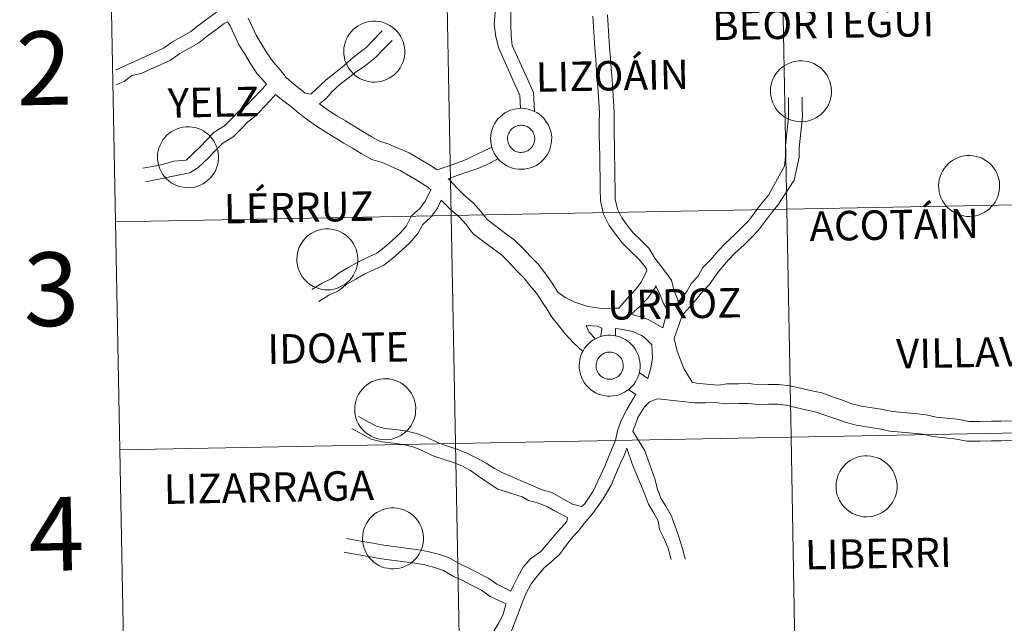
# Model space of a CAD drawing. Units: metres. Extents: x 627031 to 631541, y 4729206 to 4732259.
# Drawn here: x 627891 to 628012, y 4729384 to 4729458 of the extents above; entities that cross this region are included whole.
import ezdxf
from ezdxf.enums import TextEntityAlignment as Align

# ---------------------------------------------------------------- set-up
doc = ezdxf.new("R2010")
doc.units = ezdxf.units.M
doc.header["$MEASUREMENT"] = 0
doc.layers.add('Level 63', color=7, linetype='Continuous', lineweight=0)
doc.styles.add('Arial', font='ARIAL.TTF', dxfattribs={"height": 0.2})

msp = doc.modelspace()

# ---------------------------------------------------------------- linework, layer by layer
at = {"layer": 'Level 63', "linetype": 'Continuous', "lineweight": 0}
for points in [[(627952.44, 4729447.19), (627952.35, 4729448.76), (627951.97, 4729449.59), (627949.74, 4729454.63), (627949.41, 4729455.99), (627949.21, 4729457.44), (627949.34, 4729458.86), (627949.35, 4729459.9), (627949.51, 4729461.31), (627949.77, 4729462.67), (627949.88, 4729463.3)], [(627954.13, 4729446.81), (627954.03, 4729449.14), (627953.37, 4729450.58), (627951.41, 4729454.89), (627951.27, 4729456.08), (627951.25, 4729457.31), (627951.24, 4729458.58), (627951.22, 4729459.98), (627951.2, 4729461.17), (627951.43, 4729462.36), (627951.54, 4729462.99)], [(627902.99, 4729451.88), (627903.14, 4729451.94), (627906.62, 4729453.54), (627908.83, 4729454.56), (627909.93, 4729455.31), (627911.09, 4729455.98), (627912.18, 4729456.6), (627913.14, 4729457.34), (627914.12, 4729458.1), (627915.89, 4729459.39)], [(627919.17, 4729458.21), (627919.64, 4729457.21), (627920.14, 4729456.12), (627920.77, 4729455.13), (627921.43, 4729453.98), (627922.16, 4729452.92), (627923.06, 4729451.92), (627923.81, 4729450.95), (627924.73, 4729450.17), (627925.47, 4729449.6), (627926.12, 4729449.07)], [(627961.24, 4729458.46), (627961.32, 4729457.16), (627961.42, 4729455.84), (627961.51, 4729454.53), (627961.61, 4729453.22), (627961.7, 4729451.91), (627961.79, 4729450.59), (627961.89, 4729449.28), (627961.99, 4729447.97), (627962.06, 4729446.68), (627962.05, 4729445.36), (627962.05, 4729443.96), (627962.09, 4729442.61), (627962.1, 4729441.39), (627962.12, 4729440.15), (627962.14, 4729438.76), (627962.16, 4729437.37), (627962.19, 4729435.88), (627962.55, 4729434.27), (627963.24, 4729432.87), (627964.02, 4729431.81), (627964.85, 4729430.78), (627965.87, 4729429.75), (627966.86, 4729428.78), (627967.37, 4729428.2), (627967.83, 4729427.58), (627967.84, 4729427.33)], [(627963.05, 4729458.61), (627963.13, 4729457.28), (627963.22, 4729455.98), (627963.31, 4729454.66), (627963.41, 4729453.35), (627963.51, 4729452.04), (627963.6, 4729450.72), (627963.69, 4729449.41), (627963.79, 4729448.09), (627963.87, 4729446.73), (627963.86, 4729445.36), (627963.86, 4729443.98), (627963.89, 4729442.64), (627963.91, 4729441.41), (627963.93, 4729440.18), (627963.95, 4729438.79), (627963.97, 4729437.4), (627964, 4729436.1), (627964.27, 4729434.88), (627964.79, 4729433.82), (627965.45, 4729432.92), (627966.2, 4729431.99), (627967.15, 4729431.04), (627968.13, 4729430.07), (627968.82, 4729428.89), (627970.05, 4729427.31), (627970.85, 4729426.2)], [(627903.02, 4729450.06), (627904, 4729450.47), (627904.94, 4729451.19), (627906.11, 4729451.45), (627907.33, 4729452.01), (627908.47, 4729452.53), (627909.67, 4729453.08), (627910.83, 4729453.88), (627911.93, 4729454.52), (627913.12, 4729455.2), (627914.17, 4729456.01), (627915.2, 4729456.8), (627916.25, 4729457.55), (627916.65, 4729457.75)], [(627916.65, 4729457.75), (627916.95, 4729457.29), (627917.45, 4729456.2), (627918.02, 4729454.95), (627918.71, 4729453.88), (627919.39, 4729452.7), (627920.26, 4729451.43), (627921.21, 4729450.38), (627921.42, 4729450.1)], [(627926.12, 4729449.07), (627926.82, 4729448.94), (627928.67, 4729450.67), (627929.83, 4729451.58), (627930.85, 4729452.41), (627931.79, 4729453.26), (627932.5, 4729453.8), (627933.57, 4729454.65), (627934.41, 4729455.52), (627935.28, 4729456.42), (627935.53, 4729456.68)], [(627927.89, 4729447.73), (627928.7, 4729448.41), (627929.41, 4729449.25), (627930.4, 4729450.15), (627931.38, 4729450.9), (627932.37, 4729451.66), (627933.51, 4729452.45), (627934.71, 4729453.4), (627935.62, 4729454.34), (627936.49, 4729455.24), (627936.75, 4729455.5)], [(627906.3, 4729439.87), (627907.69, 4729440.14), (627908.85, 4729440.39), (627910.08, 4729440.75), (627911.58, 4729440.88), (627913.33, 4729442.55), (627914.06, 4729443.3), (627915.01, 4729444.27), (627916.27, 4729445.05), (627917.08, 4729445.88), (627917.99, 4729446.83), (627919, 4729447.6), (627919.83, 4729448.46), (627920.68, 4729449.33), (627921.42, 4729450.1)], [(627906.62, 4729438.21), (627908.03, 4729438.49), (627909.39, 4729438.78), (627912.05, 4729439.32), (627913.05, 4729439.95), (627914.25, 4729441.07), (627915.27, 4729442.12), (627916.08, 4729442.95), (627917.34, 4729443.73), (627918.29, 4729444.7), (627919.12, 4729445.56), (627920.13, 4729446.34), (627921.05, 4729447.29), (627921.95, 4729448.22), (627922.52, 4729448.88)], [(627922.52, 4729448.88), (627923.23, 4729448.27), (627924.29, 4729447.51), (627925.34, 4729446.61), (627926.43, 4729445.81), (627927.51, 4729445.03), (627928.73, 4729444.23), (627929.8, 4729443.59), (627930.85, 4729442.95), (627931.9, 4729442.31), (627932.97, 4729441.66), (627934.28, 4729440.96), (627935.51, 4729440.57), (627936.63, 4729440.08), (627937.74, 4729439.61), (627938.98, 4729438.88), (627940.01, 4729438.26), (627941.11, 4729437.55), (627941.48, 4729437.23)], [(627971.68, 4729423.53), (627972.72, 4729424.8), (627973.3, 4729425.85), (627974.12, 4729426.69), (627974.71, 4729427.75), (627975.66, 4729428.73), (627976.55, 4729429.8), (627977.49, 4729430.77), (627978.53, 4729431.69), (627979.41, 4729432.58), (627980.3, 4729433.5), (627981.69, 4729435.38), (627982.7, 4729436.59), (627984.65, 4729440.12), (627984.78, 4729441.33), (627984.77, 4729442.64), (627985.17, 4729446.12), (627985.15, 4729447.33), (627985.14, 4729448.54)], [(627972.17, 4729421.87), (627973.86, 4729423.85), (627974.51, 4729424.67), (627975.49, 4729425.67), (627976.28, 4729426.81), (627976.91, 4729427.6), (627977.81, 4729428.67), (627978.65, 4729429.54), (627979.7, 4729430.47), (627980.62, 4729431.41), (627981.51, 4729432.33), (627983.09, 4729434.42), (627983.86, 4729435.35), (627985.86, 4729438.44), (627986.47, 4729441.25), (627986.46, 4729442.36), (627986.86, 4729446.14), (627986.84, 4729447.35), (627986.83, 4729448.56)], [(627927.89, 4729447.73), (627928.87, 4729447.01), (627930.01, 4729446.28), (627931.05, 4729445.65), (627932.1, 4729445.01), (627933.15, 4729444.37), (627934.17, 4729443.75), (627935.22, 4729443.18), (627936.35, 4729442.83), (627937.58, 4729442.3), (627938.83, 4729441.76), (627940.21, 4729440.96), (627941.29, 4729440.31), (627942.26, 4729439.68)], [(627942.26, 4729439.68), (627944.21, 4729440.33), (627945.77, 4729440.94), (627946.77, 4729441.42), (627947.84, 4729441.94), (627948.93, 4729442.44)], [(627943.6, 4729438.59), (627944.69, 4729438.98), (627946.11, 4729439.47), (627947.23, 4729439.86), (627948.34, 4729440.32), (627949.7, 4729441.04)], [(627943.6, 4729438.59), (627943.73, 4729438.49), (627944.68, 4729437.43), (627945.54, 4729436.58), (627946.63, 4729435.66), (627947.63, 4729434.54), (627948.36, 4729433.6), (627949.41, 4729432.8), (627950.59, 4729431.91), (627951.7, 4729431.1), (627952.71, 4729430.11), (627953.64, 4729429.08), (627954.6, 4729428.15), (627955.41, 4729427.09), (627956.19, 4729425.96), (627957, 4729424.72), (627957.87, 4729424.1)], [(627926.92, 4729425.05), (627928.22, 4729425.85), (627929.31, 4729426.36), (627930.29, 4729427.11), (627931.47, 4729427.79), (627932.64, 4729428.46), (627933.81, 4729429), (627934.86, 4729429.48), (627935.77, 4729430.18), (627936.75, 4729431.06), (627937.71, 4729431.93), (627938.49, 4729432.85), (627939.13, 4729434.05), (627940.18, 4729434.99), (627940.83, 4729435.88), (627941.48, 4729437.23)], [(627927.8, 4729423.61), (627929.02, 4729424.36), (627930.19, 4729424.9), (627931.23, 4729425.7), (627932.31, 4729426.33), (627933.42, 4729426.96), (627934.52, 4729427.47), (627935.74, 4729428.03), (627936.85, 4729428.88), (627937.87, 4729429.81), (627938.92, 4729430.75), (627939.89, 4729431.89), (627940.48, 4729432.99), (627941.44, 4729433.85), (627942.29, 4729435.01), (627942.74, 4729435.97)], [(627942.74, 4729435.97), (627942.93, 4729435.76), (627943.92, 4729434.8), (627944.94, 4729433.93), (627945.78, 4729432.99), (627946.65, 4729431.87), (627947.96, 4729430.87), (627949.15, 4729429.97), (627950.14, 4729429.25), (627950.97, 4729428.44), (627951.9, 4729427.41), (627952.79, 4729426.54), (627953.56, 4729425.54), (627954.39, 4729424.61), (627955.09, 4729423.48), (627955.62, 4729422.71)], [(627964.44, 4729422.76), (627965.75, 4729424.3), (627966.57, 4729425.15), (627967.11, 4729425.91), (627967.84, 4729427.33)], [(627970.85, 4729426.2), (627971.15, 4729425.04), (627971.64, 4729423.79), (627971.68, 4729423.53)], [(627965.93, 4729422.05), (627967, 4729422.99), (627967.97, 4729423.99), (627968.92, 4729425.36), (627968.95, 4729425.54)], [(627968.94, 4729425.51), (627969.43, 4729424.48), (627969.88, 4729423.33), (627970.37, 4729422.55), (627969.79, 4729420.37)], [(627957.87, 4729424.1), (627959.05, 4729423.53), (627960.65, 4729422.97), (627961.78, 4729422.81), (627962.49, 4729422.74), (627963.91, 4729422.8), (627964.44, 4729422.76)], [(627960.02, 4729417.47), (627958.95, 4729418.51), (627957.85, 4729419.67), (627957.01, 4729420.76), (627956.25, 4729421.69), (627955.62, 4729422.71)], [(627965.93, 4729422.05), (627967.22, 4729421.67), (627968.02, 4729421.39), (627969.79, 4729420.37)], [(627972.17, 4729421.87), (627971.2, 4729419.08)], [(627961.6, 4729419.05), (627960.77, 4729419.87), (627960.43, 4729420.66), (627961.82, 4729420.56), (627962.35, 4729420.32)], [(627962.35, 4729420.32), (627962.22, 4729419.3)], [(627964.01, 4729420.29), (627964.01, 4729419.4)], [(627964.01, 4729420.29), (627964.94, 4729420.19), (627966.14, 4729419.91), (627967.21, 4729419.42), (627967.54, 4729419.23), (627968.47, 4729418.3)], [(627971.2, 4729419.08), (627971.55, 4729417.52), (627972.38, 4729415.39), (627973.39, 4729413.73), (627973.9, 4729413.62), (627975.12, 4729413.51), (627976.62, 4729413.39), (627977.61, 4729413.52), (627979.05, 4729413.54), (627980.33, 4729413.56), (627981.55, 4729413.42), (627982.68, 4729413.44), (627983.96, 4729413.45), (627985.32, 4729413.3), (627986.6, 4729413), (627987.8, 4729412.72), (627989.23, 4729412.42), (627990.52, 4729411.95), (627991.74, 4729411.52), (627992.89, 4729411.1), (627994.08, 4729410.82), (627996.45, 4729410.45), (627997.87, 4729410.15), (627999.17, 4729410.02), (628000.53, 4729409.89), (628001.97, 4729409.75), (628003.19, 4729409.46), (628004.47, 4729409.34), (628005.74, 4729409.2), (628007.18, 4729408.93), (628008.57, 4729408.95), (628009.93, 4729408.97), (628011.13, 4729408.98), (628012.49, 4729409)], [(627967.96, 4729414.18), (627968.35, 4729415.48), (627968.53, 4729416.66), (627968.47, 4729418.3)], [(627966.93, 4729414.9), (627967.97, 4729414.17)], [(627965.63, 4729412.85), (627966.51, 4729412.25)], [(627966.49, 4729412.27), (627965.42, 4729410.39), (627964.67, 4729408.98), (627964.25, 4729407.81), (627964.04, 4729406.59), (627963.52, 4729405.46), (627962.74, 4729403.48), (627961.31, 4729400.41), (627960.25, 4729398.82), (627959.86, 4729398.54)], [(627969.97, 4729411.62), (627969.14, 4729411.71), (627968.18, 4729411.33), (627967.55, 4729410.73), (627966.75, 4729409.4), (627966.37, 4729408.37), (627966.15, 4729407.75)], [(627969.97, 4729411.62), (627973.66, 4729411.21), (627975, 4729411.22), (627976.15, 4729411.24), (627977.51, 4729411.11), (627979.08, 4729411.13), (627980.22, 4729411.14), (627981.43, 4729411.01), (627982.71, 4729411.03), (627983.84, 4729411.04), (627984.91, 4729410.92), (627986.05, 4729410.65), (627987.27, 4729410.36), (627988.57, 4729410.09), (627989.71, 4729409.68), (627990.92, 4729409.25), (627992.2, 4729408.79), (627993.43, 4729408.49), (627996.21, 4729408.03), (627997.51, 4729407.76), (627998.93, 4729407.62), (628000.3, 4729407.49), (628001.58, 4729407.37), (628002.79, 4729407.08), (628004.22, 4729406.94), (628005.38, 4729406.81), (628006.97, 4729406.51), (628008.6, 4729406.54), (628009.96, 4729406.55), (628011.17, 4729406.57), (628012.53, 4729406.59)], [(627932.63, 4729409.55), (627933.81, 4729408.9), (627934.82, 4729408.37), (627935.85, 4729408.09), (627937.06, 4729407.95), (627938.37, 4729407.79), (627939.84, 4729407.44), (627941.11, 4729406.92), (627942.27, 4729406.36), (627943.4, 4729405.97), (627944.7, 4729405.55), (627945.95, 4729405.04), (627947.09, 4729404.45), (627948.23, 4729403.85), (627949.25, 4729403.19), (627950.36, 4729402.61), (627955.06, 4729400.57), (627956.25, 4729400.25), (627957.75, 4729399.39), (627958.78, 4729398.82), (627959.86, 4729398.54)], [(627931.81, 4729408.08), (627933, 4729407.41), (627934.2, 4729406.79), (627935.53, 4729406.43), (627936.86, 4729406.27), (627938.08, 4729406.13), (627939.32, 4729405.83), (627940.42, 4729405.38), (627941.63, 4729404.79), (627942.87, 4729404.37), (627944.12, 4729403.97), (627945.24, 4729403.51), (627946.31, 4729402.95), (627947.86, 4729401.86), (627949.64, 4729400.66), (627952.63, 4729399.72), (627953.4, 4729399.28), (627954.62, 4729398.94), (627955.71, 4729398.49), (627956.5, 4729398.06), (627958.17, 4729397.2), (627958.08, 4729396.73)], [(627966.15, 4729407.75), (627967.59, 4729405.35), (627968.82, 4729401.93), (627969.16, 4729400.66), (627969.58, 4729399.57), (627970.17, 4729398.57), (627970.87, 4729397.38), (627971.68, 4729395.08), (627972.24, 4729393.29), (627972.53, 4729392.09)], [(627965.43, 4729405.69), (627965.05, 4729404.67), (627964.66, 4729403.95), (627963.49, 4729401.15), (627962.53, 4729399.48), (627961.34, 4729397.81), (627960.19, 4729396.45), (627959.49, 4729395.59), (627958.83, 4729394.82), (627958.03, 4729393.88), (627957.2, 4729392.68), (627956.06, 4729391.68), (627955.3, 4729391.05)], [(627965.43, 4729405.69), (627966.12, 4729403.64), (627967.55, 4729400.14), (627968.06, 4729398.83), (627968.71, 4729397.72), (627969.25, 4729396.81), (627969.4, 4729395.72), (627969.85, 4729394.83), (627970.4, 4729393.58), (627970.83, 4729392.06)], [(627958.08, 4729396.73), (627956.72, 4729395.19), (627954.89, 4729393.05), (627953.64, 4729392.17)], [(627951.26, 4729388.21), (627949.55, 4729389.04), (627948.56, 4729389.76), (627947.23, 4729390.45), (627946.11, 4729391.03), (627945.02, 4729391.52), (627943.71, 4729392.28), (627942.42, 4729392.72), (627941.09, 4729393.06), (627939.77, 4729393.3), (627938.48, 4729393.46), (627937.22, 4729393.61), (627935.73, 4729393.84), (627934.38, 4729394.07), (627932.94, 4729394.31), (627931.6, 4729394.54), (627931.18, 4729394.62)], [(627950.66, 4729386.64), (627948.72, 4729387.55), (627947.67, 4729388.32), (627946.45, 4729388.95), (627945.37, 4729389.51), (627944.25, 4729390.01), (627943.01, 4729390.73), (627941.94, 4729391.1), (627940.73, 4729391.41), (627939.51, 4729391.63), (627938.27, 4729391.78), (627936.99, 4729391.94), (627935.45, 4729392.17), (627934.1, 4729392.41), (627932.66, 4729392.64), (627931.3, 4729392.88), (627930.87, 4729392.96)], [(627953.64, 4729392.17), (627952.74, 4729391.15), (627952.11, 4729389.94), (627951.53, 4729388.81), (627951.26, 4729388.21)], [(627955.3, 4729391.05), (627954.45, 4729390.05), (627953.72, 4729389.11), (627953.15, 4729388.03), (627952.69, 4729386.99), (627952.31, 4729385.87), (627951.32, 4729383.37), (627950.09, 4729381.24), (627949.12, 4729380.05), (627946.59, 4729378.63), (627945.3, 4729378.26), (627944.13, 4729377.91), (627944.27, 4729377.71)], [(627950.66, 4729386.64), (627950.58, 4729386.4), (627950.27, 4729385.28), (627949.78, 4729384.32), (627948.53, 4729382.2), (627946.03, 4729380.35), (627944.79, 4729380), (627943.61, 4729379.64), (627942.56, 4729379.14), (627941.12, 4729378.71), (627939.86, 4729378.27), (627939.16, 4729378.04), (627938.28, 4729377.75), (627937.03, 4729377.22), (627936, 4729376.58), (627933.56, 4729374.48)]]:
    msp.add_lwpolyline(points, dxfattribs=at)
for points in [[(627930.84, 4729454.16), (627930.86, 4729454.53), (627930.92, 4729454.9), (627931.02, 4729455.26), (627931.15, 4729455.6), (627931.31, 4729455.94), (627931.51, 4729456.25), (627931.74, 4729456.55), (627931.99, 4729456.82), (627932.27, 4729457.06), (627932.58, 4729457.27), (627932.9, 4729457.45), (627933.24, 4729457.6), (627933.59, 4729457.72), (627933.96, 4729457.8), (627934.33, 4729457.84), (627934.7, 4729457.85), (627935.07, 4729457.81), (627935.43, 4729457.75), (627935.79, 4729457.64), (627936.13, 4729457.5), (627936.46, 4729457.33), (627936.77, 4729457.12), (627937.06, 4729456.89), (627937.33, 4729456.63), (627937.56, 4729456.34), (627937.77, 4729456.03), (627937.94, 4729455.7), (627938.08, 4729455.36), (627938.19, 4729455), (627938.26, 4729454.64), (627938.29, 4729454.27), (627938.29, 4729453.9), (627938.25, 4729453.53), (627938.17, 4729453.17), (627938.05, 4729452.81), (627937.91, 4729452.47), (627937.73, 4729452.15), (627937.51, 4729451.84), (627937.27, 4729451.56), (627937, 4729451.3), (627936.71, 4729451.07), (627936.4, 4729450.87), (627936.07, 4729450.71), (627935.72, 4729450.58), (627935.36, 4729450.48), (627934.99, 4729450.42), (627934.62, 4729450.39), (627934.25, 4729450.41), (627933.88, 4729450.46), (627933.52, 4729450.55), (627933.17, 4729450.67), (627932.83, 4729450.82), (627932.51, 4729451.01), (627932.21, 4729451.23), (627931.94, 4729451.48), (627931.69, 4729451.76), (627931.47, 4729452.05), (627931.28, 4729452.37), (627931.12, 4729452.71), (627930.99, 4729453.06), (627930.91, 4729453.42), (627930.86, 4729453.79), (627930.84, 4729454.16)], [(627982.95, 4729449.32), (627982.97, 4729449.69), (627983.03, 4729450.06), (627983.13, 4729450.42), (627983.26, 4729450.76), (627983.42, 4729451.1), (627983.62, 4729451.41), (627983.85, 4729451.71), (627984.1, 4729451.97), (627984.38, 4729452.22), (627984.69, 4729452.43), (627985.01, 4729452.61), (627985.35, 4729452.76), (627985.7, 4729452.88), (627986.07, 4729452.96), (627986.43, 4729453), (627986.81, 4729453.01), (627987.18, 4729452.97), (627987.54, 4729452.91), (627987.9, 4729452.8), (627988.24, 4729452.66), (627988.57, 4729452.49), (627988.88, 4729452.28), (627989.17, 4729452.05), (627989.43, 4729451.79), (627989.67, 4729451.5), (627989.87, 4729451.19), (627990.05, 4729450.86), (627990.19, 4729450.52), (627990.3, 4729450.16), (627990.37, 4729449.8), (627990.4, 4729449.43), (627990.39, 4729449.06), (627990.35, 4729448.69), (627990.28, 4729448.32), (627990.16, 4729447.97), (627990.02, 4729447.63), (627989.83, 4729447.31), (627989.62, 4729447), (627989.38, 4729446.72), (627989.11, 4729446.46), (627988.82, 4729446.23), (627988.51, 4729446.03), (627988.17, 4729445.87), (627987.83, 4729445.74), (627987.47, 4729445.64), (627987.1, 4729445.58), (627986.73, 4729445.55), (627986.36, 4729445.57), (627985.99, 4729445.62), (627985.63, 4729445.7), (627985.28, 4729445.83), (627984.94, 4729445.98), (627984.62, 4729446.17), (627984.32, 4729446.39), (627984.05, 4729446.64), (627983.8, 4729446.91), (627983.57, 4729447.21), (627983.39, 4729447.53), (627983.23, 4729447.87), (627983.1, 4729448.22), (627983.02, 4729448.58), (627982.96, 4729448.95), (627982.95, 4729449.32)], [(627948.77, 4729443.51), (627948.8, 4729443.88), (627948.86, 4729444.25), (627948.95, 4729444.61), (627949.08, 4729444.96), (627949.25, 4729445.29), (627949.44, 4729445.61), (627949.67, 4729445.9), (627949.93, 4729446.17), (627950.21, 4729446.41), (627950.51, 4729446.63), (627950.83, 4729446.81), (627951.18, 4729446.96), (627951.53, 4729447.07), (627951.89, 4729447.15), (627952.26, 4729447.19), (627952.63, 4729447.2), (627953, 4729447.17), (627953.37, 4729447.1), (627953.72, 4729446.99), (627954.07, 4729446.85), (627954.4, 4729446.68), (627954.71, 4729446.48), (627955, 4729446.24), (627955.26, 4729445.98), (627955.49, 4729445.69), (627955.7, 4729445.39), (627955.87, 4729445.06), (627956.02, 4729444.71), (627956.12, 4729444.36), (627956.19, 4729443.99), (627956.23, 4729443.62), (627956.22, 4729443.25), (627956.18, 4729442.88), (627956.1, 4729442.52), (627955.99, 4729442.16), (627955.84, 4729441.82), (627955.66, 4729441.5), (627955.45, 4729441.19), (627955.21, 4729440.91), (627954.94, 4729440.65), (627954.65, 4729440.43), (627954.33, 4729440.23), (627954, 4729440.06), (627953.65, 4729439.93), (627953.29, 4729439.83), (627952.93, 4729439.77), (627952.56, 4729439.75), (627952.18, 4729439.76), (627951.82, 4729439.81), (627951.45, 4729439.9), (627951.1, 4729440.02), (627950.77, 4729440.18), (627950.45, 4729440.37), (627950.15, 4729440.59), (627949.87, 4729440.83), (627949.62, 4729441.11), (627949.4, 4729441.41), (627949.21, 4729441.73), (627949.05, 4729442.06), (627948.93, 4729442.41), (627948.84, 4729442.77), (627948.79, 4729443.14), (627948.77, 4729443.51)], [(627948.77, 4729443.51), (627948.8, 4729443.88), (627948.86, 4729444.25), (627948.95, 4729444.61), (627949.08, 4729444.96), (627949.25, 4729445.29), (627949.44, 4729445.61), (627949.67, 4729445.9), (627949.93, 4729446.17), (627950.21, 4729446.41), (627950.51, 4729446.63), (627950.83, 4729446.81), (627951.18, 4729446.96), (627951.53, 4729447.07), (627951.89, 4729447.15), (627952.26, 4729447.19), (627952.63, 4729447.2), (627953, 4729447.17), (627953.37, 4729447.1), (627953.72, 4729446.99), (627954.07, 4729446.85), (627954.4, 4729446.68), (627954.71, 4729446.48), (627955, 4729446.24), (627955.26, 4729445.98), (627955.49, 4729445.69), (627955.7, 4729445.39), (627955.87, 4729445.06), (627956.02, 4729444.71), (627956.12, 4729444.36), (627956.19, 4729443.99), (627956.23, 4729443.62), (627956.22, 4729443.25), (627956.18, 4729442.88), (627956.1, 4729442.52), (627955.99, 4729442.16), (627955.84, 4729441.82), (627955.66, 4729441.5), (627955.45, 4729441.19), (627955.21, 4729440.91), (627954.94, 4729440.65), (627954.65, 4729440.43), (627954.33, 4729440.23), (627954, 4729440.06), (627953.65, 4729439.93), (627953.29, 4729439.83), (627952.93, 4729439.77), (627952.56, 4729439.75), (627952.18, 4729439.76), (627951.82, 4729439.81), (627951.45, 4729439.9), (627951.1, 4729440.02), (627950.77, 4729440.18), (627950.45, 4729440.37), (627950.15, 4729440.59), (627949.87, 4729440.83), (627949.62, 4729441.11), (627949.4, 4729441.41), (627949.21, 4729441.73), (627949.05, 4729442.06), (627948.93, 4729442.41), (627948.84, 4729442.77), (627948.79, 4729443.14), (627948.77, 4729443.51)], [(627908.09, 4729441.26), (627908.11, 4729441.63), (627908.17, 4729441.99), (627908.27, 4729442.35), (627908.4, 4729442.7), (627908.56, 4729443.03), (627908.76, 4729443.35), (627908.99, 4729443.64), (627909.24, 4729443.91), (627909.52, 4729444.15), (627909.83, 4729444.37), (627910.15, 4729444.55), (627910.49, 4729444.7), (627910.84, 4729444.81), (627911.21, 4729444.89), (627911.57, 4729444.94), (627911.95, 4729444.94), (627912.32, 4729444.91), (627912.68, 4729444.84), (627913.04, 4729444.74), (627913.38, 4729444.6), (627913.71, 4729444.43), (627914.02, 4729444.22), (627914.31, 4729443.99), (627914.57, 4729443.72), (627914.81, 4729443.44), (627915.01, 4729443.13), (627915.19, 4729442.8), (627915.33, 4729442.46), (627915.44, 4729442.1), (627915.51, 4729441.73), (627915.54, 4729441.37), (627915.53, 4729440.99), (627915.49, 4729440.63), (627915.42, 4729440.26), (627915.3, 4729439.91), (627915.16, 4729439.57), (627914.97, 4729439.24), (627914.76, 4729438.94), (627914.52, 4729438.65), (627914.25, 4729438.4), (627913.96, 4729438.17), (627913.65, 4729437.97), (627913.31, 4729437.81), (627912.97, 4729437.67), (627912.61, 4729437.58), (627912.24, 4729437.52), (627911.87, 4729437.49), (627911.5, 4729437.51), (627911.13, 4729437.55), (627910.77, 4729437.64), (627910.42, 4729437.76), (627910.08, 4729437.92), (627909.76, 4729438.11), (627909.46, 4729438.33), (627909.19, 4729438.58), (627908.94, 4729438.85), (627908.71, 4729439.15), (627908.53, 4729439.47), (627908.37, 4729439.81), (627908.24, 4729440.16), (627908.16, 4729440.52), (627908.1, 4729440.89), (627908.09, 4729441.26)], [(627950.88, 4729443.84), (627950.93, 4729444), (627950.99, 4729444.15), (627951.06, 4729444.3), (627951.15, 4729444.44), (627951.25, 4729444.57), (627951.37, 4729444.69), (627951.49, 4729444.79), (627951.63, 4729444.89), (627951.78, 4729444.97), (627951.93, 4729445.03), (627952.09, 4729445.08), (627952.25, 4729445.11), (627952.41, 4729445.13), (627952.58, 4729445.13), (627952.74, 4729445.12), (627952.91, 4729445.08), (627953.06, 4729445.03), (627953.22, 4729444.97), (627953.36, 4729444.89), (627953.5, 4729444.8), (627953.63, 4729444.69), (627953.74, 4729444.58), (627953.85, 4729444.45), (627953.93, 4729444.31), (627954.01, 4729444.16), (627954.07, 4729444.01), (627954.12, 4729443.85), (627954.15, 4729443.69), (627954.16, 4729443.52), (627954.16, 4729443.36), (627954.14, 4729443.19), (627954.1, 4729443.03), (627954.05, 4729442.87), (627953.98, 4729442.72), (627953.9, 4729442.58), (627953.8, 4729442.45), (627953.69, 4729442.32), (627953.57, 4729442.21), (627953.44, 4729442.11), (627953.3, 4729442.02), (627953.15, 4729441.95), (627952.99, 4729441.89), (627952.83, 4729441.85), (627952.67, 4729441.83), (627952.51, 4729441.82), (627952.34, 4729441.82), (627952.18, 4729441.85), (627952.02, 4729441.89), (627951.86, 4729441.94), (627951.71, 4729442.01), (627951.57, 4729442.1), (627951.44, 4729442.2), (627951.32, 4729442.31), (627951.21, 4729442.44), (627951.11, 4729442.57), (627951.03, 4729442.71), (627950.96, 4729442.86), (627950.91, 4729443.02), (627950.87, 4729443.18), (627950.85, 4729443.35), (627950.84, 4729443.51), (627950.85, 4729443.68), (627950.88, 4729443.84)], [(627950.88, 4729443.84), (627950.93, 4729444), (627950.99, 4729444.15), (627951.06, 4729444.3), (627951.15, 4729444.44), (627951.25, 4729444.57), (627951.37, 4729444.69), (627951.49, 4729444.79), (627951.63, 4729444.89), (627951.78, 4729444.97), (627951.93, 4729445.03), (627952.09, 4729445.08), (627952.25, 4729445.11), (627952.41, 4729445.13), (627952.58, 4729445.13), (627952.74, 4729445.12), (627952.91, 4729445.08), (627953.06, 4729445.03), (627953.22, 4729444.97), (627953.36, 4729444.89), (627953.5, 4729444.8), (627953.63, 4729444.69), (627953.74, 4729444.58), (627953.85, 4729444.45), (627953.93, 4729444.31), (627954.01, 4729444.16), (627954.07, 4729444.01), (627954.12, 4729443.85), (627954.15, 4729443.69), (627954.16, 4729443.52), (627954.16, 4729443.36), (627954.14, 4729443.19), (627954.1, 4729443.03), (627954.05, 4729442.87), (627953.98, 4729442.72), (627953.9, 4729442.58), (627953.8, 4729442.45), (627953.69, 4729442.32), (627953.57, 4729442.21), (627953.44, 4729442.11), (627953.3, 4729442.02), (627953.15, 4729441.95), (627952.99, 4729441.89), (627952.83, 4729441.85), (627952.67, 4729441.83), (627952.51, 4729441.82), (627952.34, 4729441.82), (627952.18, 4729441.85), (627952.02, 4729441.89), (627951.86, 4729441.94), (627951.71, 4729442.01), (627951.57, 4729442.1), (627951.44, 4729442.2), (627951.32, 4729442.31), (627951.21, 4729442.44), (627951.11, 4729442.57), (627951.03, 4729442.71), (627950.96, 4729442.86), (627950.91, 4729443.02), (627950.87, 4729443.18), (627950.85, 4729443.35), (627950.84, 4729443.51), (627950.85, 4729443.68), (627950.88, 4729443.84)], [(628003.49, 4729437.75), (628003.51, 4729438.12), (628003.57, 4729438.49), (628003.67, 4729438.84), (628003.8, 4729439.19), (628003.97, 4729439.53), (628004.16, 4729439.84), (628004.39, 4729440.13), (628004.65, 4729440.4), (628004.93, 4729440.65), (628005.23, 4729440.86), (628005.55, 4729441.04), (628005.89, 4729441.19), (628006.25, 4729441.31), (628006.61, 4729441.39), (628006.98, 4729441.43), (628007.35, 4729441.43), (628007.72, 4729441.4), (628008.09, 4729441.33), (628008.44, 4729441.23), (628008.79, 4729441.09), (628009.11, 4729440.92), (628009.43, 4729440.71), (628009.71, 4729440.48), (628009.98, 4729440.21), (628010.21, 4729439.93), (628010.42, 4729439.62), (628010.59, 4729439.29), (628010.73, 4729438.95), (628010.84, 4729438.59), (628010.91, 4729438.23), (628010.94, 4729437.86), (628010.94, 4729437.49), (628010.9, 4729437.11), (628010.82, 4729436.75), (628010.71, 4729436.4), (628010.56, 4729436.06), (628010.38, 4729435.73), (628010.17, 4729435.43), (628009.92, 4729435.15), (628009.66, 4729434.89), (628009.36, 4729434.66), (628009.05, 4729434.46), (628008.72, 4729434.3), (628008.37, 4729434.16), (628008.01, 4729434.07), (628007.64, 4729434.01), (628007.27, 4729433.98), (628006.9, 4729434), (628006.53, 4729434.05), (628006.17, 4729434.13), (628005.82, 4729434.25), (628005.49, 4729434.41), (628005.17, 4729434.6), (628004.87, 4729434.82), (628004.59, 4729435.07), (628004.34, 4729435.34), (628004.12, 4729435.64), (628003.93, 4729435.96), (628003.77, 4729436.3), (628003.65, 4729436.65), (628003.56, 4729437.01), (628003.51, 4729437.38), (628003.49, 4729437.75)], [(627925.11, 4729428.78), (627925.13, 4729429.15), (627925.19, 4729429.52), (627925.29, 4729429.88), (627925.41, 4729430.23), (627925.58, 4729430.56), (627925.78, 4729430.87), (627926, 4729431.17), (627926.26, 4729431.44), (627926.54, 4729431.68), (627926.85, 4729431.89), (627927.17, 4729432.08), (627927.51, 4729432.23), (627927.86, 4729432.34), (627928.23, 4729432.42), (627928.59, 4729432.46), (627928.97, 4729432.47), (627929.34, 4729432.43), (627929.7, 4729432.37), (627930.06, 4729432.26), (627930.4, 4729432.12), (627930.73, 4729431.95), (627931.04, 4729431.75), (627931.33, 4729431.51), (627931.59, 4729431.25), (627931.83, 4729430.96), (627932.03, 4729430.65), (627932.21, 4729430.33), (627932.35, 4729429.98), (627932.45, 4729429.63), (627932.52, 4729429.26), (627932.56, 4729428.89), (627932.55, 4729428.52), (627932.51, 4729428.15), (627932.44, 4729427.79), (627932.32, 4729427.43), (627932.17, 4729427.09), (627931.99, 4729426.77), (627931.78, 4729426.46), (627931.54, 4729426.18), (627931.27, 4729425.92), (627930.98, 4729425.69), (627930.66, 4729425.5), (627930.33, 4729425.33), (627929.98, 4729425.2), (627929.63, 4729425.1), (627929.26, 4729425.04), (627928.89, 4729425.02), (627928.52, 4729425.03), (627928.15, 4729425.08), (627927.79, 4729425.17), (627927.44, 4729425.29), (627927.1, 4729425.44), (627926.78, 4729425.63), (627926.48, 4729425.85), (627926.21, 4729426.1), (627925.95, 4729426.38), (627925.73, 4729426.67), (627925.54, 4729426.99), (627925.39, 4729427.33), (627925.26, 4729427.68), (627925.17, 4729428.04), (627925.12, 4729428.41), (627925.11, 4729428.78)], [(627959.59, 4729415.79), (627959.61, 4729416.16), (627959.67, 4729416.52), (627959.76, 4729416.88), (627959.89, 4729417.23), (627960.06, 4729417.56), (627960.26, 4729417.88), (627960.48, 4729418.17), (627960.74, 4729418.44), (627961.02, 4729418.69), (627961.32, 4729418.9), (627961.65, 4729419.08), (627961.99, 4729419.23), (627962.34, 4729419.35), (627962.7, 4729419.43), (627963.07, 4729419.47), (627963.44, 4729419.47), (627963.81, 4729419.44), (627964.18, 4729419.37), (627964.54, 4729419.27), (627964.88, 4729419.13), (627965.21, 4729418.96), (627965.52, 4729418.75), (627965.81, 4729418.52), (627966.07, 4729418.25), (627966.31, 4729417.97), (627966.51, 4729417.66), (627966.69, 4729417.33), (627966.83, 4729416.99), (627966.93, 4729416.63), (627967, 4729416.27), (627967.04, 4729415.9), (627967.03, 4729415.52), (627966.99, 4729415.15), (627966.91, 4729414.79), (627966.8, 4729414.44), (627966.65, 4729414.1), (627966.47, 4729413.77), (627966.26, 4729413.47), (627966.02, 4729413.19), (627965.75, 4729412.93), (627965.46, 4729412.7), (627965.14, 4729412.5), (627964.81, 4729412.34), (627964.46, 4729412.2), (627964.11, 4729412.11), (627963.74, 4729412.05), (627963.37, 4729412.02), (627963, 4729412.04), (627962.63, 4729412.09), (627962.27, 4729412.17), (627961.92, 4729412.29), (627961.58, 4729412.45), (627961.26, 4729412.64), (627960.96, 4729412.86), (627960.68, 4729413.11), (627960.43, 4729413.38), (627960.21, 4729413.68), (627960.02, 4729414), (627959.87, 4729414.34), (627959.74, 4729414.69), (627959.65, 4729415.05), (627959.6, 4729415.42), (627959.59, 4729415.79)], [(627959.59, 4729415.79), (627959.61, 4729416.16), (627959.67, 4729416.52), (627959.76, 4729416.88), (627959.89, 4729417.23), (627960.06, 4729417.56), (627960.26, 4729417.88), (627960.48, 4729418.17), (627960.74, 4729418.44), (627961.02, 4729418.69), (627961.32, 4729418.9), (627961.65, 4729419.08), (627961.99, 4729419.23), (627962.34, 4729419.35), (627962.7, 4729419.43), (627963.07, 4729419.47), (627963.44, 4729419.47), (627963.81, 4729419.44), (627964.18, 4729419.37), (627964.54, 4729419.27), (627964.88, 4729419.13), (627965.21, 4729418.96), (627965.52, 4729418.75), (627965.81, 4729418.52), (627966.07, 4729418.25), (627966.31, 4729417.97), (627966.51, 4729417.66), (627966.69, 4729417.33), (627966.83, 4729416.99), (627966.93, 4729416.63), (627967, 4729416.27), (627967.04, 4729415.9), (627967.03, 4729415.52), (627966.99, 4729415.15), (627966.91, 4729414.79), (627966.8, 4729414.44), (627966.65, 4729414.1), (627966.47, 4729413.77), (627966.26, 4729413.47), (627966.02, 4729413.19), (627965.75, 4729412.93), (627965.46, 4729412.7), (627965.14, 4729412.5), (627964.81, 4729412.34), (627964.46, 4729412.2), (627964.11, 4729412.11), (627963.74, 4729412.05), (627963.37, 4729412.02), (627963, 4729412.04), (627962.63, 4729412.09), (627962.27, 4729412.17), (627961.92, 4729412.29), (627961.58, 4729412.45), (627961.26, 4729412.64), (627960.96, 4729412.86), (627960.68, 4729413.11), (627960.43, 4729413.38), (627960.21, 4729413.68), (627960.02, 4729414), (627959.87, 4729414.34), (627959.74, 4729414.69), (627959.65, 4729415.05), (627959.6, 4729415.42), (627959.59, 4729415.79)], [(627961.69, 4729416.11), (627961.74, 4729416.27), (627961.8, 4729416.43), (627961.87, 4729416.57), (627961.96, 4729416.71), (627962.07, 4729416.84), (627962.18, 4729416.96), (627962.31, 4729417.07), (627962.44, 4729417.16), (627962.59, 4729417.24), (627962.74, 4729417.31), (627962.9, 4729417.35), (627963.06, 4729417.39), (627963.23, 4729417.41), (627963.39, 4729417.41), (627963.55, 4729417.39), (627963.72, 4729417.36), (627963.87, 4729417.31), (627964.03, 4729417.25), (627964.17, 4729417.17), (627964.31, 4729417.07), (627964.44, 4729416.97), (627964.55, 4729416.85), (627964.66, 4729416.72), (627964.75, 4729416.58), (627964.82, 4729416.44), (627964.88, 4729416.28), (627964.93, 4729416.12), (627964.96, 4729415.96), (627964.97, 4729415.79), (627964.97, 4729415.63), (627964.95, 4729415.47), (627964.91, 4729415.3), (627964.86, 4729415.15), (627964.79, 4729415), (627964.71, 4729414.85), (627964.61, 4729414.72), (627964.5, 4729414.59), (627964.38, 4729414.48), (627964.25, 4729414.38), (627964.11, 4729414.29), (627963.96, 4729414.22), (627963.81, 4729414.17), (627963.65, 4729414.12), (627963.48, 4729414.1), (627963.32, 4729414.09), (627963.15, 4729414.1), (627962.99, 4729414.12), (627962.83, 4729414.16), (627962.67, 4729414.22), (627962.52, 4729414.29), (627962.38, 4729414.37), (627962.25, 4729414.47), (627962.13, 4729414.59), (627962.02, 4729414.71), (627961.92, 4729414.84), (627961.84, 4729414.99), (627961.77, 4729415.14), (627961.72, 4729415.29), (627961.68, 4729415.45), (627961.66, 4729415.62), (627961.65, 4729415.79), (627961.67, 4729415.95), (627961.69, 4729416.11)], [(627961.69, 4729416.11), (627961.74, 4729416.27), (627961.8, 4729416.43), (627961.87, 4729416.57), (627961.96, 4729416.71), (627962.07, 4729416.84), (627962.18, 4729416.96), (627962.31, 4729417.07), (627962.44, 4729417.16), (627962.59, 4729417.24), (627962.74, 4729417.31), (627962.9, 4729417.35), (627963.06, 4729417.39), (627963.23, 4729417.41), (627963.39, 4729417.41), (627963.55, 4729417.39), (627963.72, 4729417.36), (627963.87, 4729417.31), (627964.03, 4729417.25), (627964.17, 4729417.17), (627964.31, 4729417.07), (627964.44, 4729416.97), (627964.55, 4729416.85), (627964.66, 4729416.72), (627964.75, 4729416.58), (627964.82, 4729416.44), (627964.88, 4729416.28), (627964.93, 4729416.12), (627964.96, 4729415.96), (627964.97, 4729415.79), (627964.97, 4729415.63), (627964.95, 4729415.47), (627964.91, 4729415.3), (627964.86, 4729415.15), (627964.79, 4729415), (627964.71, 4729414.85), (627964.61, 4729414.72), (627964.5, 4729414.59), (627964.38, 4729414.48), (627964.25, 4729414.38), (627964.11, 4729414.29), (627963.96, 4729414.22), (627963.81, 4729414.17), (627963.65, 4729414.12), (627963.48, 4729414.1), (627963.32, 4729414.09), (627963.15, 4729414.1), (627962.99, 4729414.12), (627962.83, 4729414.16), (627962.67, 4729414.22), (627962.52, 4729414.29), (627962.38, 4729414.37), (627962.25, 4729414.47), (627962.13, 4729414.59), (627962.02, 4729414.71), (627961.92, 4729414.84), (627961.84, 4729414.99), (627961.77, 4729415.14), (627961.72, 4729415.29), (627961.68, 4729415.45), (627961.66, 4729415.62), (627961.65, 4729415.79), (627961.67, 4729415.95), (627961.69, 4729416.11)], [(627932.18, 4729410.47), (627932.2, 4729410.84), (627932.26, 4729411.21), (627932.35, 4729411.57), (627932.48, 4729411.92), (627932.65, 4729412.25), (627932.85, 4729412.57), (627933.07, 4729412.86), (627933.33, 4729413.13), (627933.61, 4729413.37), (627933.91, 4729413.59), (627934.24, 4729413.77), (627934.58, 4729413.92), (627934.93, 4729414.03), (627935.29, 4729414.11), (627935.66, 4729414.15), (627936.03, 4729414.16), (627936.4, 4729414.13), (627936.77, 4729414.06), (627937.13, 4729413.95), (627937.47, 4729413.81), (627937.8, 4729413.64), (627938.11, 4729413.44), (627938.4, 4729413.2), (627938.66, 4729412.94), (627938.9, 4729412.65), (627939.1, 4729412.35), (627939.28, 4729412.02), (627939.42, 4729411.67), (627939.52, 4729411.32), (627939.59, 4729410.95), (627939.63, 4729410.58), (627939.62, 4729410.21), (627939.58, 4729409.84), (627939.5, 4729409.48), (627939.39, 4729409.12), (627939.24, 4729408.78), (627939.06, 4729408.46), (627938.85, 4729408.15), (627938.61, 4729407.87), (627938.34, 4729407.61), (627938.05, 4729407.39), (627937.73, 4729407.19), (627937.4, 4729407.02), (627937.05, 4729406.89), (627936.69, 4729406.79), (627936.33, 4729406.73), (627935.96, 4729406.71), (627935.59, 4729406.72), (627935.22, 4729406.77), (627934.86, 4729406.86), (627934.51, 4729406.98), (627934.17, 4729407.14), (627933.85, 4729407.33), (627933.55, 4729407.55), (627933.27, 4729407.79), (627933.02, 4729408.07), (627932.8, 4729408.37), (627932.61, 4729408.69), (627932.45, 4729409.02), (627932.33, 4729409.37), (627932.24, 4729409.73), (627932.19, 4729410.1), (627932.18, 4729410.47)], [(627990.96, 4729401.05), (627990.98, 4729401.42), (627991.04, 4729401.79), (627991.14, 4729402.15), (627991.27, 4729402.49), (627991.43, 4729402.83), (627991.63, 4729403.14), (627991.86, 4729403.43), (627992.11, 4729403.7), (627992.39, 4729403.95), (627992.7, 4729404.16), (627993.02, 4729404.34), (627993.36, 4729404.49), (627993.71, 4729404.61), (627994.08, 4729404.69), (627994.45, 4729404.73), (627994.82, 4729404.73), (627995.19, 4729404.7), (627995.55, 4729404.63), (627995.91, 4729404.53), (627996.25, 4729404.39), (627996.58, 4729404.22), (627996.89, 4729404.01), (627997.18, 4729403.78), (627997.44, 4729403.52), (627997.68, 4729403.23), (627997.89, 4729402.92), (627998.06, 4729402.59), (627998.2, 4729402.25), (627998.31, 4729401.89), (627998.38, 4729401.53), (627998.41, 4729401.16), (627998.41, 4729400.79), (627998.37, 4729400.42), (627998.29, 4729400.05), (627998.17, 4729399.7), (627998.03, 4729399.36), (627997.85, 4729399.03), (627997.63, 4729398.73), (627997.39, 4729398.45), (627997.12, 4729398.19), (627996.83, 4729397.96), (627996.52, 4729397.76), (627996.18, 4729397.6), (627995.84, 4729397.47), (627995.48, 4729397.37), (627995.11, 4729397.31), (627994.74, 4729397.28), (627994.37, 4729397.3), (627994, 4729397.35), (627993.64, 4729397.43), (627993.29, 4729397.55), (627992.95, 4729397.71), (627992.63, 4729397.9), (627992.33, 4729398.12), (627992.06, 4729398.37), (627991.81, 4729398.64), (627991.59, 4729398.94), (627991.39, 4729399.26), (627991.24, 4729399.6), (627991.11, 4729399.95), (627991.03, 4729400.31), (627990.97, 4729400.68), (627990.96, 4729401.05)], [(627933.13, 4729394.69), (627933.15, 4729395.06), (627933.21, 4729395.43), (627933.31, 4729395.78), (627933.44, 4729396.13), (627933.6, 4729396.47), (627933.8, 4729396.78), (627934.03, 4729397.07), (627934.28, 4729397.34), (627934.56, 4729397.59), (627934.87, 4729397.8), (627935.19, 4729397.98), (627935.53, 4729398.13), (627935.88, 4729398.25), (627936.25, 4729398.33), (627936.61, 4729398.37), (627936.99, 4729398.37), (627937.36, 4729398.34), (627937.72, 4729398.27), (627938.08, 4729398.17), (627938.42, 4729398.03), (627938.75, 4729397.86), (627939.06, 4729397.65), (627939.35, 4729397.42), (627939.61, 4729397.16), (627939.85, 4729396.87), (627940.05, 4729396.56), (627940.23, 4729396.23), (627940.37, 4729395.89), (627940.47, 4729395.53), (627940.55, 4729395.17), (627940.58, 4729394.8), (627940.57, 4729394.43), (627940.53, 4729394.06), (627940.46, 4729393.69), (627940.34, 4729393.34), (627940.19, 4729393), (627940.01, 4729392.67), (627939.8, 4729392.37), (627939.56, 4729392.09), (627939.29, 4729391.83), (627939, 4729391.6), (627938.69, 4729391.4), (627938.35, 4729391.24), (627938.01, 4729391.11), (627937.65, 4729391.01), (627937.28, 4729390.95), (627936.91, 4729390.92), (627936.54, 4729390.94), (627936.17, 4729390.99), (627935.81, 4729391.07), (627935.46, 4729391.19), (627935.12, 4729391.35), (627934.8, 4729391.54), (627934.5, 4729391.76), (627934.23, 4729392.01), (627933.98, 4729392.28), (627933.75, 4729392.58), (627933.56, 4729392.9), (627933.41, 4729393.24), (627933.28, 4729393.59), (627933.19, 4729393.95), (627933.14, 4729394.32), (627933.13, 4729394.69)]]:
    msp.add_lwpolyline(points, close=True, dxfattribs=at)
for points in [[(628025.39, 4729463.5, -0.25), (628025.91, 4729435.64, -0.25), (627984.93, 4729434.87, -0.25), (627984.41, 4729462.73, -0.25), (628025.39, 4729463.5, -0.25)], [(627943.43, 4729461.96, -0.25), (627943.95, 4729434.1, -0.25), (627902.97, 4729433.33, -0.25), (627902.45, 4729461.19, -0.25), (627943.43, 4729461.96, -0.25)], [(627984.41, 4729462.73, -0.25), (627984.93, 4729434.87, -0.25), (627943.95, 4729434.1, -0.25), (627943.43, 4729461.96, -0.25), (627984.41, 4729462.73, -0.25)], [(628025.91, 4729435.64, -0.25), (628026.43, 4729407.78, -0.25), (627985.46, 4729407.01, -0.25), (627984.93, 4729434.87, -0.25), (628025.91, 4729435.64, -0.25)], [(627943.95, 4729434.1, -0.25), (627944.48, 4729406.24, -0.25), (627903.5, 4729405.47, -0.25), (627902.97, 4729433.33, -0.25), (627943.95, 4729434.1, -0.25)], [(627984.93, 4729434.87, -0.25), (627985.46, 4729407.01, -0.25), (627944.48, 4729406.24, -0.25), (627943.95, 4729434.1, -0.25), (627984.93, 4729434.87, -0.25)], [(628026.43, 4729407.78, -0.25), (628026.96, 4729379.92, -0.25), (627985.98, 4729379.15, -0.25), (627985.46, 4729407.01, -0.25), (628026.43, 4729407.78, -0.25)], [(627985.46, 4729407.01, -0.25), (627985.98, 4729379.15, -0.25), (627945, 4729378.38, -0.25), (627944.48, 4729406.24, -0.25), (627985.46, 4729407.01, -0.25)], [(627944.48, 4729406.24, -0.25), (627945, 4729378.38, -0.25), (627904.02, 4729377.61, -0.25), (627903.5, 4729405.47, -0.25), (627944.48, 4729406.24, -0.25)]]:
    msp.add_polyline3d(points, close=True, dxfattribs=at)
for points in [[(627902.97, 4729433.33, -0.25), (627943.95, 4729434.1, -0.25), (627943.43, 4729461.96, -0.25), (627902.45, 4729461.19, -0.25)], [(627902.45, 4729461.19, -0.25), (627902.97, 4729433.33, -0.25)], [(627903.5, 4729405.47, -0.25), (627944.48, 4729406.24, -0.25), (627943.95, 4729434.1, -0.25), (627902.97, 4729433.33, -0.25)], [(627902.97, 4729433.33, -0.25), (627903.5, 4729405.47, -0.25)], [(627904.02, 4729377.61, -0.25), (627945, 4729378.38, -0.25), (627944.48, 4729406.24, -0.25), (627903.5, 4729405.47, -0.25)], [(627903.5, 4729405.47, -0.25), (627904.02, 4729377.61, -0.25)]]:
    msp.add_polyline3d(points, dxfattribs=at)

# ---------------------------------------------------------------- texts
at = {"layer": 'Level 63', "linetype": 'Continuous', "lineweight": 0, "style": 'Arial'}
for s, height, p in [('BEORTEGUI', 3.605, (627989.39, 4729457.57)), ('2', 9, (627894.24, 4729452.11, -0.25)), ('LIZOÁIN', 3.605, (627963.63, 4729451.19)), ('YELZ', 3.605, (627914.92, 4729447.95)), ('LÉRRUZ', 3.605, (627925.35, 4729435.1)), ('ACOTÁIN', 3.605, (627998.06, 4729432.97)), ('3', 9, (627895.12, 4729425.1, -0.25)), ('URROZ', 3.605, (627971.21, 4729423.31)), ('IDOATE', 3.605, (627930.16, 4729417.92)), ('VILLAVETA', 3.605, (628010.43, 4729417.43)), ('LIZARRAGA', 3.605, (627921.69, 4729400.89)), ('4', 9, (627895.74, 4729395.2, -0.25)), ('LIBERRI', 3.605, (627996.12, 4729392.81))]:
    msp.add_text(s, height=height, rotation=1.076, dxfattribs=at).set_placement(p, align=Align.MIDDLE_CENTER)

doc.saveas('drawing.dxf')
